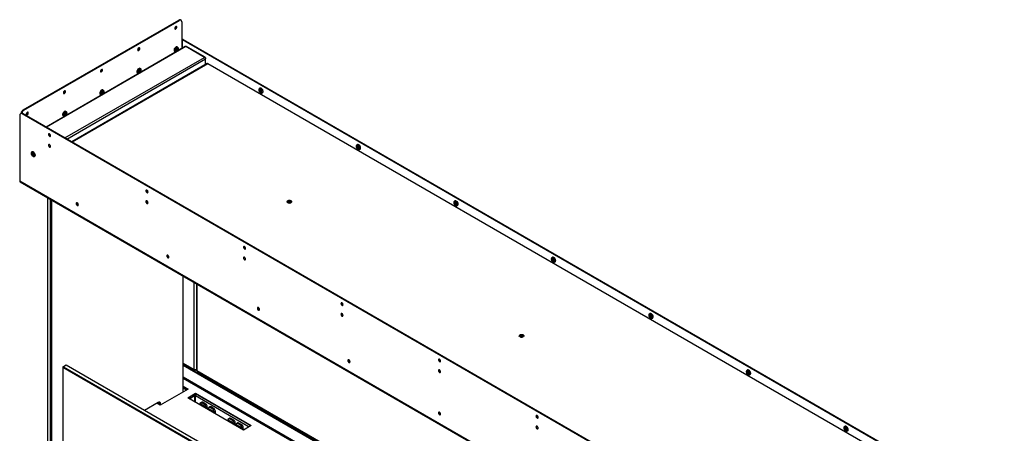
# Model space of a CAD drawing. Units: millimetres. Extents: x 0 to 420, y 0 to 297.
# Drawn here: x 288 to 363, y 214 to 245 of the extents above; entities that cross this region are included whole.
import ezdxf

# ---------------------------------------------------------------- set-up
doc = ezdxf.new("R2010")
doc.units = ezdxf.units.MM

msp = doc.modelspace()

# ---------------------------------------------------------------- linework, layer by layer
at = {"color": 7, "linetype": 'Continuous', "lineweight": 25}
for p, q in [((288.69, 238.607), (300.534, 245.445)), ((288.732, 238.583), (300.576, 245.42)), ((300.576, 245.42), (300.534, 245.445)), ((300.701, 245.433), (300.659, 245.457)), ((300.753, 245.318), (300.753, 243.268)), ((300.753, 243.962), (300.774, 243.95)), ((300.753, 243.938), (300.774, 243.95)), ((300.774, 243.28), (300.774, 243.95)), ((300.867, 243.975), (300.824, 243.95)), ((300.824, 243.95), (363.335, 207.863)), ((300.824, 243.309), (300.824, 243.95)), ((300.867, 243.975), (363.378, 207.888)), ((301.024, 243.424), (290.42, 237.303)), ((300.207, 243.052), (300.266, 243.018)), ((300.463, 243.36), (300.405, 243.394)), ((300.493, 243.184), (300.493, 243.188)), ((300.504, 243.255), (300.504, 243.27)), ((302.486, 242.603), (301.071, 243.42)), ((302.533, 242.608), (301.119, 243.424)), ((302.696, 242.129), (292.377, 236.172)), ((302.553, 242.564), (302.553, 242.487)), ((302.553, 242.046), (302.553, 242.487)), ((297.379, 241.419), (297.437, 241.385)), ((297.635, 241.727), (297.576, 241.761)), ((297.665, 241.551), (297.665, 241.555)), ((297.676, 241.623), (297.676, 241.637)), ((362.523, 207.618), (302.751, 242.124)), ((294.806, 240.094), (294.748, 240.128)), ((294.836, 239.918), (294.836, 239.922)), ((294.847, 239.99), (294.847, 240.004)), ((306.612, 240.134), (306.612, 240.119)), ((306.711, 240.258), (306.652, 240.224)), ((306.739, 239.899), (306.751, 239.892)), ((306.85, 239.882), (306.908, 239.916)), ((294.55, 239.786), (294.609, 239.752)), ((288.69, 238.607), (288.732, 238.583)), ((291.978, 238.462), (291.919, 238.495)), ((288.418, 238.205), (288.418, 233.192)), ((288.512, 238.344), (288.47, 238.32)), ((288.637, 238.332), (288.595, 238.307)), ((352.163, 201.61), (288.595, 238.307)), ((352.206, 201.634), (288.637, 238.332)), ((291.722, 238.153), (291.78, 238.12)), ((292.008, 238.285), (292.008, 238.29)), ((292.019, 238.357), (292.019, 238.371)), ((289.354, 235.421), (289.347, 235.416)), ((290.761, 235.823), (290.73, 235.805)), ((314.036, 235.848), (314.036, 235.833)), ((314.135, 235.972), (314.077, 235.938)), ((314.163, 235.613), (314.176, 235.606)), ((314.275, 235.596), (314.333, 235.63)), ((289.412, 235.313), (289.354, 235.299)), ((289.354, 235.299), (289.36, 235.214)), ((289.395, 235.234), (289.36, 235.214)), ((289.36, 235.214), (289.424, 235.141)), ((289.39, 235.308), (289.395, 235.234)), ((289.395, 235.234), (289.459, 235.163)), ((289.477, 235.24), (289.412, 235.313)), ((289.459, 235.163), (289.424, 235.141)), ((289.424, 235.141), (289.483, 235.154)), ((289.459, 235.163), (289.482, 235.168)), ((289.483, 235.154), (289.477, 235.24)), ((289.547, 235.07), (289.554, 235.074)), ((352.34, 196.29), (288.418, 233.192)), ((288.441, 233.141), (352.363, 196.24)), ((290.546, 231.926), (290.546, 211.949)), ((290.758, 211.827), (290.758, 231.803)), ((290.829, 231.762), (290.829, 211.786)), ((308.948, 231.673), (308.861, 231.643)), ((308.861, 231.643), (308.861, 231.585)), ((308.862, 231.606), (308.861, 231.643)), ((308.948, 231.635), (308.862, 231.606)), ((309.036, 231.644), (308.948, 231.673)), ((308.948, 231.635), (308.948, 231.673)), ((309.035, 231.607), (308.948, 231.635)), ((309.035, 231.607), (309.036, 231.644)), ((309.036, 231.586), (309.036, 231.644)), ((321.56, 231.685), (321.502, 231.652)), ((308.861, 231.585), (308.949, 231.556)), ((308.862, 231.606), (308.862, 231.585)), ((308.949, 231.556), (309.036, 231.586)), ((309.035, 231.585), (309.035, 231.607)), ((321.461, 231.561), (321.461, 231.547)), ((321.588, 231.327), (321.6, 231.32)), ((321.699, 231.31), (321.757, 231.343)), ((328.885, 227.275), (328.885, 227.261)), ((328.985, 227.399), (328.926, 227.366)), ((329.013, 227.041), (329.025, 227.033)), ((329.124, 227.024), (329.182, 227.057)), ((300.87, 217.158), (300.87, 225.966)), ((301.877, 225.384), (301.877, 218.826)), ((336.31, 222.989), (336.31, 222.975)), ((336.409, 223.113), (336.351, 223.08)), ((336.437, 222.754), (336.45, 222.747)), ((336.548, 222.737), (336.607, 222.771)), ((326.626, 221.468), (326.538, 221.438)), ((326.538, 221.438), (326.539, 221.38)), ((326.539, 221.401), (326.538, 221.438)), ((326.626, 221.43), (326.539, 221.401)), ((326.539, 221.401), (326.539, 221.38)), ((326.539, 221.38), (326.627, 221.351)), ((326.713, 221.439), (326.626, 221.468)), ((326.626, 221.43), (326.626, 221.468)), ((326.713, 221.402), (326.626, 221.43)), ((326.627, 221.351), (326.714, 221.38)), ((326.714, 221.38), (326.713, 221.439)), ((326.713, 221.402), (326.713, 221.439)), ((326.713, 221.38), (326.713, 221.402)), ((291.748, 219.07), (291.713, 219.008)), ((291.748, 219.07), (291.713, 219.049)), ((291.713, 219.049), (291.713, 219.008)), ((351.393, 184.556), (291.713, 219.008)), ((291.713, 219.008), (291.713, 211.276)), ((291.96, 219.192), (291.748, 219.07)), ((291.748, 219.07), (351.428, 184.617)), ((351.64, 184.74), (291.96, 219.192)), ((300.87, 219.301), (301.739, 218.799)), ((300.87, 219.24), (352.383, 189.502)), ((352.383, 189.453), (300.87, 219.191)), ((301.799, 218.801), (301.877, 218.846)), ((301.799, 218.801), (301.799, 218.828)), ((301.877, 218.846), (301.867, 218.84)), ((301.927, 218.739), (352.383, 189.612)), ((343.735, 218.703), (343.735, 218.689)), ((343.834, 218.827), (343.776, 218.793)), ((343.862, 218.468), (343.874, 218.461)), ((343.973, 218.451), (344.031, 218.485)), ((300.87, 217.587), (301.241, 217.372)), ((301.199, 217.348), (300.87, 217.538)), ((301.241, 217.372), (299.12, 216.148)), ((301.206, 216.699), (301.807, 217.046)), ((305.448, 214.249), (301.206, 216.699)), ((301.807, 216.997), (301.248, 216.674)), ((301.75, 216.385), (301.75, 216.87)), ((301.8, 216.356), (301.8, 216.87)), ((301.807, 217.046), (306.049, 214.596)), ((301.807, 216.997), (301.807, 217.046)), ((306.007, 214.572), (301.807, 216.997)), ((298.961, 216.354), (297.919, 215.752)), ((299.12, 216.148), (298.862, 216.297)), ((299.137, 216.158), (299.137, 216.252)), ((302.126, 216.227), (302.128, 216.167)), ((302.548, 216.02), (302.134, 216.26)), ((302.284, 216.372), (302.188, 216.317)), ((302.358, 216.364), (302.292, 216.326)), ((302.292, 216.326), (302.522, 216.193)), ((302.588, 216.232), (302.358, 216.364)), ((302.593, 216.232), (302.363, 216.365)), ((302.522, 216.193), (302.588, 216.232)), ((302.698, 216.05), (302.571, 215.976)), ((302.708, 215.832), (302.701, 216.054)), ((303.167, 215.663), (302.753, 215.903)), ((302.903, 216.015), (302.807, 215.96)), ((302.977, 216.007), (302.911, 215.969)), ((302.911, 215.969), (303.141, 215.836)), ((303.207, 215.874), (302.977, 216.007)), ((303.212, 215.875), (302.982, 216.008)), ((302.744, 215.87), (302.746, 215.809)), ((303.141, 215.836), (303.207, 215.874)), ((303.316, 215.693), (303.189, 215.619)), ((303.326, 215.475), (303.319, 215.697)), ((304.406, 215.148), (304.31, 215.092)), ((304.715, 215.007), (304.485, 215.14)), ((304.247, 215.003), (304.249, 214.942)), ((304.67, 214.796), (304.255, 215.035)), ((304.48, 215.14), (304.414, 215.101)), ((304.414, 215.101), (304.643, 214.969)), ((304.71, 215.007), (304.48, 215.14)), ((304.643, 214.969), (304.71, 215.007)), ((304.819, 214.825), (304.692, 214.752)), ((304.829, 214.607), (304.822, 214.83)), ((304.866, 214.645), (304.868, 214.585)), ((305.289, 214.439), (304.874, 214.678)), ((305.024, 214.79), (304.928, 214.735)), ((305.098, 214.782), (305.032, 214.744)), ((305.032, 214.744), (305.262, 214.612)), ((305.328, 214.65), (305.098, 214.782)), ((305.333, 214.65), (305.103, 214.783)), ((305.262, 214.612), (305.328, 214.65)), ((305.438, 214.468), (305.311, 214.395)), ((305.448, 214.25), (305.441, 214.472)), ((306.049, 214.596), (305.448, 214.249)), ((351.159, 214.417), (351.159, 214.403)), ((351.258, 214.541), (351.2, 214.507)), ((351.286, 214.182), (351.299, 214.175)), ((351.398, 214.165), (351.456, 214.199))]:
    msp.add_line(p, q, dxfattribs=at)
at = {"color": 8, "linetype": 'Continuous', "lineweight": 25}
for p, q in [((301.071, 243.42), (290.447, 237.287)), ((291.862, 236.47), (302.486, 242.603)), ((291.996, 236.393), (302.553, 242.487)), ((302.533, 242.553), (302.553, 242.564)), ((302.751, 242.124), (292.41, 236.154)), ((290.72, 235.811), (290.762, 235.835)), ((301.711, 218.852), (301.711, 225.48)), ((301.867, 225.39), (301.867, 218.84)), ((301.909, 225.366), (301.909, 218.787)), ((300.87, 219.338), (301.711, 218.852)), ((352.383, 189.433), (300.87, 219.17)), ((352.383, 188.543), (300.87, 218.28)), ((300.87, 218.199), (352.383, 188.461)), ((301.909, 218.787), (352.383, 189.649)), ((300.87, 217.444), (301.118, 217.301)), ((301.329, 216.627), (301.75, 216.87)), ((301.8, 216.87), (305.894, 214.507)), ((299.137, 216.252), (298.961, 216.354)), ((302.129, 216.223), (302.13, 216.165)), ((302.558, 215.918), (302.556, 215.976)), ((302.571, 215.976), (302.573, 215.91)), ((302.704, 215.833), (302.698, 216.05)), ((302.747, 215.866), (302.749, 215.808)), ((303.177, 215.561), (303.175, 215.619)), ((303.189, 215.619), (303.191, 215.552)), ((303.323, 215.476), (303.316, 215.693)), ((304.25, 214.998), (304.252, 214.94)), ((304.679, 214.693), (304.678, 214.751)), ((304.692, 214.752), (304.694, 214.685)), ((304.826, 214.609), (304.819, 214.825)), ((304.869, 214.641), (304.87, 214.583)), ((305.298, 214.336), (305.296, 214.394)), ((305.311, 214.395), (305.313, 214.328)), ((305.444, 214.252), (305.438, 214.468))]:
    msp.add_line(p, q, dxfattribs=at)
at = {"color": 7, "linetype": 'Continuous', "lineweight": 25, "flags": 128}
for points in [[(300.225, 244.809), (300.231, 244.776), (300.248, 244.756), (300.275, 244.751), (300.306, 244.762), (300.337, 244.787), (300.363, 244.823), (300.381, 244.863), (300.387, 244.903), (300.381, 244.935), (300.363, 244.955), (300.337, 244.961), (300.306, 244.95), (300.275, 244.925), (300.248, 244.889), (300.231, 244.848), (300.225, 244.809)], [(297.396, 243.176), (297.402, 243.144), (297.42, 243.123), (297.446, 243.118), (297.478, 243.129), (297.509, 243.154), (297.535, 243.19), (297.553, 243.23), (297.559, 243.27), (297.553, 243.302), (297.535, 243.323), (297.509, 243.328), (297.478, 243.317), (297.446, 243.292), (297.42, 243.256), (297.402, 243.216), (297.396, 243.176)], [(300.405, 243.394), (300.373, 243.403), (300.334, 243.397), (300.292, 243.375), (300.252, 243.34), (300.216, 243.294), (300.189, 243.242), (300.172, 243.189), (300.166, 243.138)], [(300.504, 243.27), (300.502, 243.296), (300.489, 243.334), (300.464, 243.359), (300.431, 243.369), (300.392, 243.363), (300.35, 243.341), (300.31, 243.306), (300.274, 243.261), (300.247, 243.209), (300.23, 243.155), (300.225, 243.104), (300.225, 243.104)], [(300.493, 243.19), (300.499, 243.21), (300.504, 243.259), (300.497, 243.3), (300.478, 243.33), (300.449, 243.345), (300.413, 243.344), (300.373, 243.327), (300.334, 243.296), (300.299, 243.254), (300.272, 243.205), (300.255, 243.153), (300.249, 243.105), (300.249, 243.105)], [(300.33, 243.094), (300.328, 243.095), (300.312, 243.111), (300.306, 243.139), (300.311, 243.173), (300.325, 243.209), (300.348, 243.24), (300.375, 243.262), (300.402, 243.273), (300.425, 243.269), (300.431, 243.265)], [(300.309, 243.139), (300.315, 243.173), (300.33, 243.209), (300.353, 243.24), (300.38, 243.261), (300.407, 243.271), (300.43, 243.266), (300.435, 243.263)], [(300.336, 243.091), (300.33, 243.093), (300.315, 243.111), (300.309, 243.139)], [(300.32, 243.133), (300.325, 243.167), (300.341, 243.203), (300.364, 243.234), (300.391, 243.255), (300.418, 243.265), (300.441, 243.26), (300.446, 243.257)], [(300.346, 243.085), (300.341, 243.087), (300.325, 243.105), (300.32, 243.133)], [(300.331, 243.127), (300.336, 243.161), (300.351, 243.196), (300.374, 243.227), (300.401, 243.249), (300.428, 243.259), (300.451, 243.254), (300.456, 243.251)], [(300.357, 243.078), (300.351, 243.081), (300.336, 243.099), (300.331, 243.127)], [(300.341, 243.121), (300.347, 243.155), (300.362, 243.19), (300.385, 243.221), (300.412, 243.243), (300.439, 243.253), (300.462, 243.248), (300.467, 243.245)], [(300.368, 243.072), (300.362, 243.075), (300.347, 243.093), (300.341, 243.121)], [(300.352, 243.115), (300.357, 243.149), (300.373, 243.184), (300.396, 243.215), (300.423, 243.237), (300.45, 243.246), (300.473, 243.242), (300.488, 243.224), (300.493, 243.196), (300.493, 243.19)], [(300.402, 243.065), (300.396, 243.064), (300.373, 243.069), (300.357, 243.086), (300.352, 243.115)], [(300.41, 243.07), (300.405, 243.069), (300.385, 243.073), (300.371, 243.089), (300.366, 243.115), (300.371, 243.145), (300.385, 243.177), (300.405, 243.205), (300.43, 243.225), (300.454, 243.233), (300.475, 243.229), (300.488, 243.213), (300.493, 243.188), (300.493, 243.188)], [(300.493, 243.184), (300.489, 243.208), (300.476, 243.223), (300.456, 243.227), (300.433, 243.219), (300.41, 243.2), (300.391, 243.174), (300.378, 243.144), (300.373, 243.115), (300.378, 243.091), (300.391, 243.076), (300.41, 243.072), (300.414, 243.072)], [(294.568, 241.543), (294.574, 241.511), (294.592, 241.491), (294.618, 241.485), (294.649, 241.496), (294.68, 241.521), (294.707, 241.557), (294.724, 241.598), (294.73, 241.637), (294.724, 241.669), (294.707, 241.69), (294.68, 241.695), (294.649, 241.684), (294.618, 241.659), (294.592, 241.623), (294.574, 241.583), (294.568, 241.543)], [(297.576, 241.761), (297.544, 241.77), (297.505, 241.764), (297.464, 241.742), (297.423, 241.707), (297.388, 241.662), (297.36, 241.61), (297.343, 241.556), (297.338, 241.505)], [(297.676, 241.637), (297.673, 241.664), (297.66, 241.702), (297.636, 241.727), (297.603, 241.736), (297.563, 241.73), (297.522, 241.709), (297.482, 241.673), (297.446, 241.628), (297.419, 241.576), (297.401, 241.522), (297.396, 241.472), (297.396, 241.472)], [(297.665, 241.558), (297.67, 241.578), (297.675, 241.626), (297.668, 241.667), (297.649, 241.697), (297.62, 241.712), (297.584, 241.711), (297.545, 241.694), (297.506, 241.663), (297.471, 241.621), (297.443, 241.572), (297.426, 241.52), (297.421, 241.472), (297.421, 241.472)], [(297.501, 241.461), (297.5, 241.462), (297.484, 241.479), (297.478, 241.506), (297.482, 241.54), (297.497, 241.576), (297.52, 241.607), (297.546, 241.63), (297.574, 241.64), (297.597, 241.636), (297.603, 241.633)], [(297.481, 241.506), (297.486, 241.541), (297.502, 241.576), (297.525, 241.607), (297.552, 241.629), (297.579, 241.638), (297.602, 241.634), (297.607, 241.63)], [(297.507, 241.458), (297.502, 241.46), (297.486, 241.478), (297.481, 241.506)], [(297.492, 241.5), (297.497, 241.534), (297.512, 241.57), (297.535, 241.601), (297.562, 241.623), (297.589, 241.632), (297.612, 241.628), (297.617, 241.624)], [(297.518, 241.452), (297.512, 241.454), (297.497, 241.472), (297.492, 241.5)], [(297.502, 241.494), (297.508, 241.528), (297.523, 241.564), (297.546, 241.595), (297.573, 241.616), (297.6, 241.626), (297.623, 241.621), (297.628, 241.618)], [(297.529, 241.446), (297.523, 241.448), (297.508, 241.466), (297.502, 241.494)], [(297.513, 241.488), (297.518, 241.522), (297.534, 241.558), (297.557, 241.588), (297.584, 241.61), (297.611, 241.62), (297.634, 241.615), (297.639, 241.612)], [(297.539, 241.439), (297.534, 241.442), (297.518, 241.46), (297.513, 241.488)], [(297.523, 241.482), (297.529, 241.516), (297.544, 241.551), (297.567, 241.582), (297.594, 241.604), (297.621, 241.614), (297.644, 241.609), (297.66, 241.591), (297.665, 241.563), (297.665, 241.557)], [(297.573, 241.433), (297.567, 241.431), (297.544, 241.436), (297.529, 241.454), (297.523, 241.482)], [(297.582, 241.437), (297.577, 241.436), (297.556, 241.441), (297.542, 241.456), (297.538, 241.482), (297.542, 241.513), (297.556, 241.544), (297.577, 241.572), (297.601, 241.592), (297.626, 241.6), (297.646, 241.596), (297.66, 241.581), (297.665, 241.555), (297.665, 241.555)], [(297.665, 241.551), (297.66, 241.575), (297.647, 241.59), (297.628, 241.594), (297.605, 241.586), (297.582, 241.567), (297.562, 241.541), (297.549, 241.511), (297.545, 241.482), (297.549, 241.458), (297.562, 241.443), (297.582, 241.439), (297.586, 241.44)], [(291.739, 239.91), (291.746, 239.878), (291.763, 239.858), (291.79, 239.853), (291.821, 239.863), (291.852, 239.889), (291.878, 239.924), (291.896, 239.965), (291.902, 240.004), (291.896, 240.037), (291.878, 240.057), (291.852, 240.062), (291.821, 240.051), (291.79, 240.026), (291.763, 239.991), (291.746, 239.95), (291.739, 239.91)], [(294.748, 240.128), (294.716, 240.137), (294.677, 240.131), (294.635, 240.109), (294.595, 240.074), (294.559, 240.029), (294.532, 239.977), (294.515, 239.923), (294.509, 239.872)], [(294.847, 240.004), (294.845, 240.031), (294.832, 240.069), (294.807, 240.094), (294.774, 240.104), (294.735, 240.097), (294.693, 240.076), (294.653, 240.041), (294.618, 239.995), (294.59, 239.943), (294.573, 239.889), (294.568, 239.839), (294.568, 239.839)], [(294.836, 239.925), (294.842, 239.945), (294.847, 239.993), (294.84, 240.034), (294.821, 240.064), (294.792, 240.079), (294.756, 240.078), (294.717, 240.061), (294.677, 240.03), (294.642, 239.988), (294.615, 239.939), (294.598, 239.888), (294.593, 239.839), (294.593, 239.839)], [(294.672, 239.829), (294.671, 239.829), (294.655, 239.846), (294.649, 239.873), (294.654, 239.907), (294.669, 239.943), (294.691, 239.974), (294.718, 239.997), (294.745, 240.007), (294.769, 240.004), (294.772, 240.002)], [(294.653, 239.873), (294.658, 239.908), (294.673, 239.943), (294.696, 239.974), (294.723, 239.996), (294.75, 240.005), (294.773, 240.001), (294.778, 239.997)], [(294.663, 239.867), (294.669, 239.902), (294.684, 239.937), (294.707, 239.968), (294.734, 239.99), (294.761, 239.999), (294.784, 239.995), (294.789, 239.991)], [(294.674, 239.861), (294.679, 239.895), (294.695, 239.931), (294.718, 239.962), (294.745, 239.984), (294.772, 239.993), (294.795, 239.989), (294.8, 239.985)], [(294.684, 239.855), (294.69, 239.889), (294.705, 239.925), (294.728, 239.956), (294.755, 239.977), (294.782, 239.987), (294.805, 239.982), (294.81, 239.979)], [(294.695, 239.849), (294.7, 239.883), (294.716, 239.919), (294.739, 239.95), (294.766, 239.971), (294.793, 239.981), (294.816, 239.976), (294.831, 239.959), (294.836, 239.931), (294.836, 239.924)], [(294.753, 239.804), (294.748, 239.804), (294.728, 239.808), (294.714, 239.824), (294.709, 239.849), (294.714, 239.88), (294.728, 239.912), (294.748, 239.939), (294.773, 239.959), (294.797, 239.968), (294.818, 239.964), (294.832, 239.948), (294.836, 239.922), (294.836, 239.922)], [(294.836, 239.918), (294.832, 239.942), (294.819, 239.957), (294.799, 239.961), (294.776, 239.953), (294.753, 239.934), (294.734, 239.908), (294.721, 239.878), (294.716, 239.849), (294.721, 239.825), (294.734, 239.81), (294.753, 239.806), (294.757, 239.807)], [(306.751, 240.214), (306.71, 240.231), (306.672, 240.232), (306.642, 240.217), (306.621, 240.187), (306.612, 240.145), (306.612, 240.134)], [(306.739, 240.193), (306.699, 240.208), (306.664, 240.208), (306.636, 240.192), (306.618, 240.161), (306.612, 240.119), (306.618, 240.07), (306.636, 240.019), (306.664, 239.97), (306.7, 239.929), (306.739, 239.899), (306.778, 239.883), (306.814, 239.884), (306.842, 239.9), (306.86, 239.931), (306.866, 239.973), (306.86, 240.022), (306.842, 240.073), (306.813, 240.122), (306.778, 240.163), (306.739, 240.193)], [(306.739, 239.964), (306.712, 239.986), (306.689, 240.017), (306.673, 240.052), (306.668, 240.087), (306.673, 240.115), (306.689, 240.132), (306.712, 240.137), (306.739, 240.128), (306.766, 240.106), (306.789, 240.075), (306.804, 240.04), (306.809, 240.005), (306.804, 239.977), (306.789, 239.959), (306.766, 239.955), (306.739, 239.964)], [(306.748, 239.983), (306.77, 239.976), (306.789, 239.979), (306.801, 239.994), (306.806, 240.017), (306.801, 240.046), (306.789, 240.075), (306.77, 240.1), (306.747, 240.118), (306.725, 240.126), (306.706, 240.122), (306.694, 240.108), (306.689, 240.084), (306.694, 240.056), (306.706, 240.027), (306.725, 240.001), (306.748, 239.983)], [(306.751, 239.892), (306.772, 239.881), (306.812, 239.873), (306.846, 239.88), (306.872, 239.903), (306.887, 239.939), (306.89, 239.985), (306.881, 240.037), (306.86, 240.091), (306.83, 240.141), (306.792, 240.184), (306.751, 240.214), (306.751, 240.214)], [(306.778, 240.091), (306.786, 240.073), (306.797, 240.057)], [(306.908, 239.916), (306.931, 239.936), (306.946, 239.972), (306.949, 240.019), (306.939, 240.071), (306.919, 240.124), (306.888, 240.175), (306.85, 240.217), (306.809, 240.248)], [(294.679, 239.825), (294.673, 239.828), (294.658, 239.845), (294.653, 239.873)], [(294.69, 239.819), (294.684, 239.821), (294.669, 239.839), (294.663, 239.867)], [(294.7, 239.813), (294.695, 239.815), (294.679, 239.833), (294.674, 239.861)], [(294.711, 239.807), (294.705, 239.809), (294.69, 239.827), (294.684, 239.855)], [(294.745, 239.8), (294.739, 239.799), (294.716, 239.803), (294.7, 239.821), (294.695, 239.849)], [(288.911, 238.278), (288.917, 238.245), (288.935, 238.225), (288.961, 238.22), (288.992, 238.231), (289.023, 238.256), (289.05, 238.291), (289.067, 238.332), (289.074, 238.371), (289.067, 238.404), (289.05, 238.424), (289.023, 238.429), (288.992, 238.418), (288.961, 238.393), (288.935, 238.358), (288.917, 238.317), (288.911, 238.278)], [(291.919, 238.495), (291.887, 238.504), (291.848, 238.498), (291.807, 238.477), (291.766, 238.441), (291.731, 238.396), (291.703, 238.344), (291.686, 238.29), (291.681, 238.24)], [(292.019, 238.371), (292.017, 238.398), (292.003, 238.436), (291.979, 238.461), (291.946, 238.471), (291.907, 238.465), (291.865, 238.443), (291.825, 238.408), (291.789, 238.362), (291.762, 238.31), (291.745, 238.257), (291.739, 238.206), (291.739, 238.206)], [(292.008, 238.292), (292.013, 238.312), (292.019, 238.361), (292.011, 238.402), (291.992, 238.431), (291.964, 238.446), (291.928, 238.445), (291.888, 238.429), (291.849, 238.398), (291.814, 238.355), (291.787, 238.306), (291.769, 238.255), (291.764, 238.206), (291.764, 238.206)], [(291.843, 238.196), (291.843, 238.196), (291.827, 238.213), (291.821, 238.241), (291.825, 238.275), (291.84, 238.31), (291.863, 238.341), (291.89, 238.364), (291.917, 238.374), (291.94, 238.371), (291.943, 238.369)], [(291.824, 238.241), (291.83, 238.275), (291.845, 238.31), (291.868, 238.341), (291.895, 238.363), (291.922, 238.372), (291.945, 238.368), (291.95, 238.364)], [(291.851, 238.192), (291.845, 238.195), (291.83, 238.212), (291.824, 238.241)], [(291.835, 238.234), (291.84, 238.269), (291.856, 238.304), (291.878, 238.335), (291.906, 238.357), (291.933, 238.366), (291.956, 238.362), (291.961, 238.358)], [(291.861, 238.186), (291.856, 238.189), (291.84, 238.206), (291.835, 238.234)], [(291.845, 238.228), (291.851, 238.263), (291.866, 238.298), (291.889, 238.329), (291.916, 238.351), (291.943, 238.36), (291.966, 238.356), (291.971, 238.352)], [(291.872, 238.18), (291.866, 238.183), (291.851, 238.2), (291.845, 238.228)], [(291.856, 238.222), (291.861, 238.257), (291.877, 238.292), (291.9, 238.323), (291.927, 238.345), (291.954, 238.354), (291.977, 238.35), (291.982, 238.346)], [(291.882, 238.174), (291.877, 238.176), (291.861, 238.194), (291.856, 238.222)], [(291.867, 238.216), (291.872, 238.25), (291.887, 238.286), (291.91, 238.317), (291.937, 238.339), (291.964, 238.348), (291.987, 238.344), (292.003, 238.326), (292.008, 238.298), (292.008, 238.291)], [(291.917, 238.167), (291.91, 238.166), (291.887, 238.17), (291.872, 238.188), (291.867, 238.216)], [(291.925, 238.172), (291.92, 238.171), (291.899, 238.175), (291.886, 238.191), (291.881, 238.216), (291.886, 238.247), (291.899, 238.279), (291.92, 238.307), (291.944, 238.326), (291.969, 238.335), (291.989, 238.331), (292.003, 238.315), (292.008, 238.29), (292.008, 238.29)], [(292.008, 238.285), (292.003, 238.309), (291.99, 238.324), (291.971, 238.328), (291.948, 238.32), (291.925, 238.302), (291.905, 238.275), (291.892, 238.245), (291.888, 238.216), (291.892, 238.192), (291.905, 238.177), (291.925, 238.173), (291.929, 238.174)], [(290.762, 236.648), (290.756, 236.687), (290.738, 236.728), (290.712, 236.764), (290.68, 236.789), (290.649, 236.799), (290.623, 236.794), (290.605, 236.774), (290.599, 236.742), (290.605, 236.702), (290.623, 236.662), (290.649, 236.626), (290.68, 236.601), (290.712, 236.59), (290.738, 236.595), (290.756, 236.615), (290.762, 236.648)], [(289.581, 235.104), (289.594, 235.143), (289.593, 235.192), (289.581, 235.246), (289.557, 235.3), (289.524, 235.349), (289.484, 235.389), (289.442, 235.417), (289.401, 235.429), (289.365, 235.426), (289.354, 235.421)], [(290.762, 235.831), (290.756, 235.871), (290.738, 235.911), (290.712, 235.947), (290.68, 235.972), (290.649, 235.983), (290.623, 235.978), (290.605, 235.958), (290.599, 235.925), (290.605, 235.886), (290.623, 235.845), (290.649, 235.809), (290.68, 235.784), (290.712, 235.774), (290.738, 235.779), (290.756, 235.799), (290.762, 235.831)], [(314.176, 235.928), (314.134, 235.945), (314.097, 235.946), (314.066, 235.93), (314.046, 235.901), (314.037, 235.859), (314.036, 235.848)], [(314.163, 235.907), (314.124, 235.922), (314.088, 235.922), (314.06, 235.905), (314.042, 235.875), (314.036, 235.833), (314.042, 235.784), (314.061, 235.733), (314.089, 235.684), (314.124, 235.643), (314.164, 235.613), (314.203, 235.597), (314.238, 235.598), (314.266, 235.614), (314.285, 235.645), (314.291, 235.686), (314.284, 235.736), (314.266, 235.787), (314.238, 235.836), (314.203, 235.877), (314.163, 235.907)], [(314.164, 235.678), (314.136, 235.7), (314.113, 235.731), (314.098, 235.766), (314.093, 235.8), (314.098, 235.829), (314.113, 235.846), (314.136, 235.851), (314.163, 235.841), (314.19, 235.82), (314.213, 235.789), (314.229, 235.753), (314.234, 235.719), (314.229, 235.691), (314.213, 235.673), (314.191, 235.669), (314.164, 235.678)], [(314.172, 235.697), (314.194, 235.69), (314.213, 235.693), (314.226, 235.708), (314.23, 235.731), (314.226, 235.76), (314.213, 235.789), (314.194, 235.814), (314.172, 235.832), (314.15, 235.84), (314.131, 235.836), (314.118, 235.822), (314.114, 235.798), (314.118, 235.77), (314.131, 235.741), (314.15, 235.715), (314.172, 235.697)], [(314.176, 235.606), (314.197, 235.595), (314.237, 235.587), (314.271, 235.594), (314.297, 235.617), (314.312, 235.653), (314.315, 235.699), (314.306, 235.751), (314.285, 235.805), (314.254, 235.855), (314.217, 235.897), (314.176, 235.928), (314.176, 235.928)], [(314.202, 235.806), (314.211, 235.787), (314.222, 235.77)], [(314.202, 235.805), (314.211, 235.787), (314.222, 235.771)], [(314.333, 235.63), (314.355, 235.65), (314.37, 235.686), (314.373, 235.732), (314.364, 235.785), (314.343, 235.838), (314.313, 235.889), (314.275, 235.931), (314.234, 235.962)], [(289.521, 235.112), (289.531, 235.15), (289.528, 235.197), (289.511, 235.248), (289.484, 235.296), (289.448, 235.336), (289.409, 235.362), (289.371, 235.373), (289.339, 235.366), (289.316, 235.342), (289.306, 235.304), (289.309, 235.257), (289.325, 235.206), (289.353, 235.158), (289.388, 235.118), (289.428, 235.091), (289.466, 235.081), (289.498, 235.088), (289.521, 235.112)], [(289.554, 235.074), (289.558, 235.077), (289.581, 235.104)], [(298.186, 232.362), (298.18, 232.401), (298.163, 232.442), (298.136, 232.477), (298.105, 232.503), (298.074, 232.513), (298.048, 232.508), (298.03, 232.488), (298.024, 232.456), (298.03, 232.416), (298.048, 232.375), (298.074, 232.34), (298.105, 232.315), (298.136, 232.304), (298.163, 232.309), (298.18, 232.329), (298.186, 232.362)], [(298.186, 231.545), (298.18, 231.585), (298.163, 231.625), (298.136, 231.661), (298.105, 231.686), (298.074, 231.697), (298.048, 231.692), (298.03, 231.671), (298.024, 231.639), (298.03, 231.6), (298.048, 231.559), (298.074, 231.523), (298.105, 231.498), (298.136, 231.487), (298.163, 231.492), (298.18, 231.513), (298.186, 231.545)], [(309.088, 231.569), (309.106, 231.599), (309.106, 231.631), (309.087, 231.661), (309.051, 231.686), (309.002, 231.701), (308.947, 231.707), (308.893, 231.701), (308.845, 231.685), (308.809, 231.66), (308.791, 231.63), (308.791, 231.598), (308.811, 231.568), (308.847, 231.543), (308.895, 231.527), (308.95, 231.522), (309.004, 231.528), (309.052, 231.544), (309.088, 231.569)], [(321.6, 231.642), (321.559, 231.659), (321.522, 231.659), (321.491, 231.644), (321.47, 231.615), (321.461, 231.573), (321.461, 231.561)], [(321.588, 231.621), (321.549, 231.636), (321.513, 231.636), (321.485, 231.619), (321.467, 231.589), (321.461, 231.547), (321.467, 231.498), (321.485, 231.446), (321.513, 231.398), (321.549, 231.356), (321.588, 231.327), (321.628, 231.311), (321.663, 231.312), (321.691, 231.328), (321.709, 231.358), (321.715, 231.4), (321.709, 231.449), (321.691, 231.501), (321.663, 231.55), (321.627, 231.591), (321.588, 231.621)], [(321.6, 231.32), (321.621, 231.309), (321.661, 231.3), (321.696, 231.308), (321.721, 231.33), (321.737, 231.366), (321.74, 231.413), (321.73, 231.465), (321.709, 231.519), (321.679, 231.569), (321.641, 231.611), (321.6, 231.642), (321.6, 231.642)], [(321.757, 231.343), (321.78, 231.364), (321.795, 231.4), (321.798, 231.446), (321.789, 231.499), (321.768, 231.552), (321.737, 231.602), (321.7, 231.645), (321.659, 231.676)], [(292.72, 231.483), (292.727, 231.444), (292.744, 231.403), (292.771, 231.368), (292.802, 231.343), (292.833, 231.332), (292.859, 231.337), (292.877, 231.357), (292.883, 231.39), (292.877, 231.429), (292.859, 231.47), (292.833, 231.505), (292.802, 231.53), (292.771, 231.541), (292.744, 231.536), (292.727, 231.516), (292.72, 231.483)], [(292.763, 231.508), (292.769, 231.54), (292.769, 231.541)], [(321.588, 231.392), (321.561, 231.414), (321.538, 231.445), (321.523, 231.48), (321.517, 231.514), (321.523, 231.542), (321.538, 231.56), (321.561, 231.565), (321.588, 231.555), (321.615, 231.534), (321.638, 231.503), (321.653, 231.467), (321.659, 231.433), (321.653, 231.405), (321.638, 231.387), (321.615, 231.383), (321.588, 231.392)], [(321.597, 231.411), (321.619, 231.403), (321.638, 231.407), (321.651, 231.422), (321.655, 231.445), (321.651, 231.473), (321.638, 231.503), (321.619, 231.528), (321.597, 231.546), (321.574, 231.554), (321.555, 231.55), (321.543, 231.535), (321.538, 231.512), (321.543, 231.484), (321.555, 231.455), (321.574, 231.429), (321.597, 231.411)], [(321.627, 231.519), (321.636, 231.501), (321.647, 231.485)], [(305.611, 228.076), (305.605, 228.115), (305.587, 228.156), (305.561, 228.191), (305.53, 228.216), (305.499, 228.227), (305.472, 228.222), (305.455, 228.202), (305.448, 228.169), (305.455, 228.13), (305.472, 228.089), (305.499, 228.054), (305.53, 228.029), (305.561, 228.018), (305.587, 228.023), (305.605, 228.043), (305.611, 228.076)], [(299.615, 227.503), (299.621, 227.464), (299.639, 227.423), (299.665, 227.388), (299.696, 227.363), (299.727, 227.352), (299.754, 227.357), (299.771, 227.377), (299.777, 227.41), (299.771, 227.449), (299.754, 227.49), (299.727, 227.525), (299.696, 227.55), (299.665, 227.561), (299.639, 227.556), (299.621, 227.536), (299.615, 227.503)], [(299.657, 227.528), (299.663, 227.56), (299.664, 227.561)], [(305.611, 227.259), (305.605, 227.299), (305.587, 227.339), (305.561, 227.375), (305.53, 227.4), (305.499, 227.411), (305.472, 227.406), (305.455, 227.385), (305.448, 227.353), (305.455, 227.313), (305.472, 227.273), (305.499, 227.237), (305.53, 227.212), (305.561, 227.201), (305.587, 227.206), (305.605, 227.227), (305.611, 227.259)], [(329.025, 227.356), (328.984, 227.373), (328.946, 227.373), (328.916, 227.358), (328.895, 227.328), (328.886, 227.287), (328.885, 227.275)], [(329.012, 227.335), (328.973, 227.35), (328.938, 227.35), (328.91, 227.333), (328.892, 227.303), (328.885, 227.261), (328.892, 227.212), (328.91, 227.16), (328.938, 227.112), (328.973, 227.07), (329.013, 227.04), (329.052, 227.025), (329.088, 227.025), (329.116, 227.042), (329.134, 227.072), (329.14, 227.114), (329.134, 227.163), (329.116, 227.215), (329.087, 227.263), (329.052, 227.305), (329.012, 227.335)], [(329.013, 227.106), (328.986, 227.128), (328.963, 227.158), (328.947, 227.194), (328.942, 227.228), (328.947, 227.256), (328.963, 227.274), (328.986, 227.279), (329.013, 227.269), (329.04, 227.247), (329.063, 227.216), (329.078, 227.181), (329.083, 227.147), (329.078, 227.119), (329.063, 227.101), (329.04, 227.096), (329.013, 227.106)], [(329.021, 227.125), (329.044, 227.117), (329.063, 227.121), (329.075, 227.136), (329.08, 227.159), (329.075, 227.187), (329.063, 227.216), (329.044, 227.242), (329.021, 227.26), (328.999, 227.268), (328.98, 227.264), (328.967, 227.249), (328.963, 227.226), (328.967, 227.198), (328.98, 227.169), (328.999, 227.143), (329.021, 227.125)], [(329.025, 227.033), (329.046, 227.023), (329.086, 227.014), (329.12, 227.022), (329.146, 227.044), (329.161, 227.08), (329.164, 227.126), (329.155, 227.179), (329.134, 227.232), (329.104, 227.283), (329.066, 227.325), (329.025, 227.356), (329.025, 227.356)], [(329.052, 227.232), (329.06, 227.215), (329.071, 227.199)], [(329.182, 227.057), (329.204, 227.078), (329.22, 227.114), (329.223, 227.16), (329.213, 227.212), (329.192, 227.266), (329.162, 227.316), (329.124, 227.359), (329.083, 227.39)], [(306.509, 223.523), (306.515, 223.484), (306.533, 223.443), (306.559, 223.408), (306.59, 223.383), (306.621, 223.372), (306.648, 223.377), (306.665, 223.397), (306.672, 223.43), (306.665, 223.469), (306.648, 223.51), (306.621, 223.545), (306.59, 223.57), (306.559, 223.581), (306.533, 223.576), (306.515, 223.556), (306.509, 223.523)], [(306.551, 223.548), (306.558, 223.58), (306.558, 223.581)], [(306.67, 223.415), (306.668, 223.415), (306.641, 223.424)], [(306.67, 223.415), (306.668, 223.415), (306.641, 223.424)], [(313.036, 223.789), (313.029, 223.829), (313.012, 223.87), (312.985, 223.905), (312.954, 223.93), (312.923, 223.941), (312.897, 223.936), (312.879, 223.916), (312.873, 223.883), (312.879, 223.844), (312.897, 223.803), (312.923, 223.768), (312.954, 223.742), (312.985, 223.732), (313.012, 223.737), (313.029, 223.757), (313.036, 223.789)], [(313.036, 222.973), (313.029, 223.012), (313.012, 223.053), (312.985, 223.089), (312.954, 223.114), (312.923, 223.125), (312.897, 223.119), (312.879, 223.099), (312.873, 223.067), (312.879, 223.027), (312.897, 222.987), (312.923, 222.951), (312.954, 222.926), (312.985, 222.915), (313.012, 222.92), (313.029, 222.94), (313.036, 222.973)], [(336.449, 223.07), (336.408, 223.086), (336.371, 223.087), (336.34, 223.072), (336.32, 223.042), (336.31, 223.001), (336.31, 222.989)], [(336.437, 223.048), (336.398, 223.064), (336.362, 223.063), (336.334, 223.047), (336.316, 223.016), (336.31, 222.975), (336.316, 222.926), (336.334, 222.874), (336.363, 222.825), (336.398, 222.784), (336.437, 222.754), (336.477, 222.739), (336.512, 222.739), (336.54, 222.756), (336.558, 222.786), (336.565, 222.828), (336.558, 222.877), (336.54, 222.928), (336.512, 222.977), (336.476, 223.019), (336.437, 223.048)], [(336.437, 222.82), (336.41, 222.841), (336.387, 222.872), (336.372, 222.908), (336.367, 222.942), (336.372, 222.97), (336.387, 222.988), (336.41, 222.992), (336.437, 222.983), (336.464, 222.961), (336.487, 222.93), (336.503, 222.895), (336.508, 222.861), (336.503, 222.832), (336.487, 222.815), (336.464, 222.81), (336.437, 222.82)], [(336.446, 222.839), (336.468, 222.831), (336.487, 222.835), (336.5, 222.849), (336.504, 222.873), (336.5, 222.901), (336.487, 222.93), (336.468, 222.956), (336.446, 222.974), (336.424, 222.981), (336.405, 222.978), (336.392, 222.963), (336.388, 222.94), (336.392, 222.912), (336.405, 222.882), (336.424, 222.857), (336.446, 222.839)], [(336.45, 222.747), (336.471, 222.737), (336.51, 222.728), (336.545, 222.735), (336.571, 222.758), (336.586, 222.794), (336.589, 222.84), (336.58, 222.893), (336.559, 222.946), (336.528, 222.997), (336.491, 223.039), (336.449, 223.07), (336.449, 223.07)], [(336.476, 222.946), (336.485, 222.929), (336.496, 222.913)], [(336.607, 222.771), (336.629, 222.792), (336.644, 222.828), (336.647, 222.874), (336.638, 222.926), (336.617, 222.98), (336.587, 223.03), (336.549, 223.073), (336.508, 223.104)], [(326.765, 221.364), (326.784, 221.394), (326.784, 221.426), (326.764, 221.456), (326.728, 221.48), (326.68, 221.496), (326.625, 221.502), (326.57, 221.496), (326.523, 221.48), (326.487, 221.455), (326.468, 221.425), (326.469, 221.393), (326.488, 221.363), (326.524, 221.338), (326.573, 221.322), (326.627, 221.317), (326.682, 221.323), (326.73, 221.339), (326.765, 221.364)], [(320.46, 219.503), (320.454, 219.543), (320.436, 219.583), (320.41, 219.619), (320.379, 219.644), (320.348, 219.655), (320.321, 219.65), (320.304, 219.629), (320.298, 219.597), (320.304, 219.558), (320.321, 219.517), (320.348, 219.481), (320.379, 219.456), (320.41, 219.445), (320.436, 219.451), (320.454, 219.471), (320.46, 219.503)], [(313.403, 219.543), (313.409, 219.504), (313.427, 219.463), (313.453, 219.428), (313.485, 219.403), (313.516, 219.392), (313.542, 219.397), (313.56, 219.417), (313.566, 219.45), (313.56, 219.489), (313.542, 219.53), (313.516, 219.565), (313.485, 219.59), (313.453, 219.601), (313.427, 219.596), (313.409, 219.576), (313.403, 219.543)], [(313.446, 219.568), (313.452, 219.6), (313.452, 219.601)], [(313.565, 219.435), (313.563, 219.435), (313.536, 219.444)], [(313.565, 219.435), (313.563, 219.435), (313.536, 219.444)], [(320.46, 218.687), (320.454, 218.726), (320.436, 218.767), (320.41, 218.802), (320.379, 218.828), (320.348, 218.838), (320.321, 218.833), (320.304, 218.813), (320.298, 218.781), (320.304, 218.741), (320.321, 218.7), (320.348, 218.665), (320.379, 218.64), (320.41, 218.629), (320.436, 218.634), (320.454, 218.654), (320.46, 218.687)], [(343.874, 218.784), (343.833, 218.8), (343.795, 218.801), (343.765, 218.786), (343.744, 218.756), (343.735, 218.715), (343.735, 218.703)], [(343.862, 218.762), (343.822, 218.778), (343.787, 218.777), (343.759, 218.761), (343.741, 218.73), (343.735, 218.688), (343.741, 218.639), (343.759, 218.588), (343.787, 218.539), (343.823, 218.498), (343.862, 218.468), (343.901, 218.453), (343.937, 218.453), (343.965, 218.469), (343.983, 218.5), (343.989, 218.542), (343.983, 218.591), (343.965, 218.642), (343.937, 218.691), (343.901, 218.732), (343.862, 218.762)], [(343.862, 218.533), (343.835, 218.555), (343.812, 218.586), (343.797, 218.622), (343.791, 218.656), (343.797, 218.684), (343.812, 218.702), (343.835, 218.706), (343.862, 218.697), (343.889, 218.675), (343.912, 218.644), (343.927, 218.609), (343.933, 218.574), (343.927, 218.546), (343.912, 218.529), (343.889, 218.524), (343.862, 218.533)], [(343.871, 218.553), (343.893, 218.545), (343.912, 218.549), (343.924, 218.563), (343.929, 218.587), (343.924, 218.615), (343.912, 218.644), (343.893, 218.67), (343.87, 218.688), (343.848, 218.695), (343.829, 218.692), (343.817, 218.677), (343.812, 218.654), (343.817, 218.625), (343.829, 218.596), (343.848, 218.571), (343.871, 218.553)], [(343.874, 218.461), (343.895, 218.451), (343.935, 218.442), (343.969, 218.449), (343.995, 218.472), (344.01, 218.508), (344.014, 218.554), (344.004, 218.606), (343.983, 218.66), (343.953, 218.71), (343.915, 218.753), (343.874, 218.784), (343.874, 218.784)], [(343.901, 218.66), (343.91, 218.643), (343.92, 218.626)], [(344.031, 218.485), (344.054, 218.506), (344.069, 218.542), (344.072, 218.588), (344.063, 218.64), (344.042, 218.694), (344.011, 218.744), (343.974, 218.787), (343.932, 218.817)], [(320.298, 215.563), (320.304, 215.524), (320.321, 215.483), (320.348, 215.448), (320.379, 215.423), (320.41, 215.412), (320.436, 215.417), (320.454, 215.437), (320.46, 215.47), (320.454, 215.509), (320.436, 215.55), (320.41, 215.585), (320.379, 215.61), (320.348, 215.621), (320.321, 215.616), (320.304, 215.596), (320.298, 215.563)], [(320.34, 215.588), (320.346, 215.62), (320.347, 215.621)], [(320.459, 215.455), (320.457, 215.455), (320.43, 215.464)], [(320.459, 215.455), (320.457, 215.455), (320.43, 215.464)], [(327.885, 215.217), (327.879, 215.257), (327.861, 215.297), (327.835, 215.333), (327.804, 215.358), (327.772, 215.369), (327.746, 215.364), (327.728, 215.343), (327.722, 215.311), (327.728, 215.271), (327.746, 215.231), (327.772, 215.195), (327.804, 215.17), (327.835, 215.159), (327.861, 215.164), (327.879, 215.185), (327.885, 215.217)], [(327.885, 214.401), (327.879, 214.44), (327.861, 214.481), (327.835, 214.516), (327.804, 214.541), (327.772, 214.552), (327.746, 214.547), (327.728, 214.527), (327.722, 214.494), (327.728, 214.455), (327.746, 214.414), (327.772, 214.379), (327.804, 214.354), (327.835, 214.343), (327.861, 214.348), (327.879, 214.368), (327.885, 214.401)], [(351.299, 214.498), (351.258, 214.514), (351.22, 214.515), (351.19, 214.5), (351.169, 214.47), (351.16, 214.428), (351.159, 214.417)], [(351.286, 214.476), (351.247, 214.492), (351.212, 214.491), (351.183, 214.475), (351.165, 214.444), (351.159, 214.402), (351.166, 214.353), (351.184, 214.302), (351.212, 214.253), (351.247, 214.212), (351.287, 214.182), (351.326, 214.167), (351.361, 214.167), (351.39, 214.183), (351.408, 214.214), (351.414, 214.256), (351.408, 214.305), (351.389, 214.356), (351.361, 214.405), (351.326, 214.446), (351.286, 214.476)], [(351.287, 214.247), (351.26, 214.269), (351.237, 214.3), (351.221, 214.335), (351.216, 214.37), (351.221, 214.398), (351.236, 214.416), (351.259, 214.42), (351.286, 214.411), (351.313, 214.389), (351.336, 214.358), (351.352, 214.323), (351.357, 214.288), (351.352, 214.26), (351.337, 214.242), (351.314, 214.238), (351.287, 214.247)], [(351.295, 214.267), (351.318, 214.259), (351.336, 214.263), (351.349, 214.277), (351.354, 214.3), (351.349, 214.329), (351.336, 214.358), (351.317, 214.383), (351.295, 214.401), (351.273, 214.409), (351.254, 214.405), (351.241, 214.391), (351.237, 214.368), (351.241, 214.339), (351.254, 214.31), (351.273, 214.285), (351.295, 214.267)], [(351.299, 214.175), (351.32, 214.165), (351.36, 214.156), (351.394, 214.163), (351.42, 214.186), (351.435, 214.222), (351.438, 214.268), (351.429, 214.32), (351.408, 214.374), (351.377, 214.424), (351.34, 214.467), (351.299, 214.498), (351.299, 214.498)], [(351.456, 214.199), (351.478, 214.22), (351.493, 214.256), (351.496, 214.302), (351.487, 214.354), (351.466, 214.408), (351.436, 214.458), (351.398, 214.5), (351.357, 214.531)], [(351.326, 214.374), (351.334, 214.356), (351.345, 214.34)]]:
    msp.add_lwpolyline(points, dxfattribs=at)
at = {"color": 8, "linetype": 'Continuous', "lineweight": 25, "flags": 128}
for points in [[(289.346, 235.416), (289.358, 235.422), (289.394, 235.425), (289.435, 235.413), (289.477, 235.385), (289.516, 235.345), (289.55, 235.296), (289.574, 235.242), (289.586, 235.188), (289.587, 235.139), (289.574, 235.1)], [(289.574, 235.1), (289.551, 235.073), (289.547, 235.07)]]:
    msp.add_lwpolyline(points, dxfattribs=at)
at = {"color": 7, "linetype": 'Continuous', "lineweight": 25}
for centre, radius, start, end in [((300.607, 245.342), 0.126, 65.69323, 125.61923), ((300.645, 245.336), 0.109, 350.78534, 129.2042), ((300.196, 244.919), 0.148, 283.77794, 16.22793), ((297.368, 243.286), 0.148, 283.77815, 16.22764), ((300.26, 243.13), 0.0944, 174.92761, 235.71748), ((300.307, 243.092), 0.083, 171.2326, 268.08599), ((300.324, 243.093), 0.0755, 171.02416, 266.33304), ((300.36, 243.191), 0.134, 313.79237, 356.94134), ((301.044, 243.381), 0.0478, 54.38534, 114.30487), ((301.099, 243.381), 0.0478, 65.6924, 125.61559), ((302.512, 242.571), 0.0415, 350.78733, 129.20114), ((302.407, 242.48), 0.146, 2.60523, 57.39477), ((302.719, 242.079), 0.0553, 54.38114, 114.31097), ((294.539, 241.654), 0.148, 283.77803, 16.22776), ((297.432, 241.497), 0.0944, 174.9275, 235.71686), ((297.478, 241.459), 0.083, 171.2322, 268.08611), ((297.496, 241.46), 0.0755, 171.02399, 266.33321), ((297.531, 241.558), 0.134, 313.79283, 356.94129), ((291.711, 240.021), 0.148, 283.77793, 16.22786), ((294.703, 239.925), 0.134, 313.79257, 356.94148), ((306.752, 240.17), 0.0967, 53.58564, 115.20606), ((294.604, 239.864), 0.0944, 174.9277, 235.71699), ((294.65, 239.826), 0.083, 171.23238, 268.08601), ((294.667, 239.827), 0.0755, 171.02435, 266.33297), ((288.899, 238.281), 0.387, 122.63732, 170.24105), ((288.948, 238.253), 0.394, 123.08087, 164.86328), ((288.882, 238.388), 0.148, 283.77832, 16.22739), ((288.525, 238.223), 0.109, 50.79518, 189.21557), ((288.564, 238.23), 0.126, 54.3806, 114.3067), ((291.775, 238.231), 0.0944, 174.92799, 235.71674), ((291.821, 238.193), 0.083, 171.23256, 268.08576), ((291.839, 238.194), 0.0755, 171.02442, 266.33309), ((291.874, 238.293), 0.134, 313.79252, 356.9416), ((290.79, 236.758), 0.148, 163.77245, 256.22168), ((290.79, 235.942), 0.148, 163.77095, 256.22383), ((314.177, 235.884), 0.0967, 53.58672, 115.20498), ((288.469, 233.185), 0.0522, 172.34664, 236.34178), ((298.215, 232.472), 0.148, 163.77083, 256.2233), ((298.215, 231.656), 0.148, 163.76933, 256.22545), ((321.601, 231.598), 0.0967, 53.58618, 115.20552), ((292.912, 231.501), 0.149, 177.45655, 256.1493), ((305.64, 228.186), 0.148, 163.77164, 256.22249), ((299.806, 227.521), 0.149, 177.45655, 256.1493), ((305.64, 227.369), 0.148, 163.77014, 256.22464), ((329.026, 227.312), 0.0967, 53.58587, 115.20583), ((306.701, 223.541), 0.149, 177.45667, 256.14918), ((306.7, 223.539), 0.129, 162.99628, 242.77224), ((306.701, 223.539), 0.129, 163.04809, 242.76373), ((306.7, 223.54), 0.107, 165.16089, 254.83358), ((313.064, 223.9), 0.148, 163.77218, 256.22211), ((313.064, 223.083), 0.148, 163.77068, 256.22427), ((336.45, 223.026), 0.0967, 53.58587, 115.20568), ((320.489, 219.614), 0.148, 163.77224, 256.22197), ((313.595, 219.561), 0.149, 177.4571, 256.1489), ((313.595, 219.559), 0.129, 162.99989, 242.76863), ((313.595, 219.559), 0.129, 163.04774, 242.76382), ((313.594, 219.56), 0.107, 165.16152, 254.83319), ((320.489, 218.797), 0.148, 163.77074, 256.22413), ((343.875, 218.74), 0.0967, 53.58618, 115.20552), ((301.541, 216.864), 0.208, 1.70353, 25.11329), ((302.023, 216.861), 0.224, 147.58598, 177.59426), ((299.03, 216.269), 0.109, 350.78607, 129.20322), ((302.131, 216.228), 0.00512, 186.54927, 245.11147), ((302.361, 216.36), 0.00494, 65.11162, 126.19794), ((302.563, 215.989), 0.0149, 242.86897, 299.41243), ((302.59, 216.228), 0.00488, 356.44176, 54.95451), ((302.696, 216.054), 0.00512, 6.55044, 65.1103), ((302.98, 216.003), 0.00481, 64.17035, 127.13921), ((302.749, 215.871), 0.00511, 186.48859, 245.14933), ((303.182, 215.632), 0.0149, 242.86897, 299.41243), ((303.209, 215.871), 0.00488, 356.44176, 54.95451), ((303.314, 215.696), 0.00511, 6.51939, 65.14135), ((304.483, 215.136), 0.00494, 65.11162, 126.19794), ((320.489, 215.581), 0.149, 177.45596, 256.15008), ((320.489, 215.579), 0.129, 162.99648, 242.77203), ((320.489, 215.579), 0.129, 163.04747, 242.76428), ((320.488, 215.58), 0.107, 165.16114, 254.8334), ((327.913, 215.328), 0.148, 163.7721, 256.22203), ((304.252, 215.003), 0.00512, 186.54927, 245.11147), ((304.684, 214.765), 0.0149, 242.86897, 299.41243), ((304.712, 215.003), 0.00488, 356.44176, 54.95451), ((304.817, 214.829), 0.00511, 6.48975, 65.14816), ((304.871, 214.646), 0.00511, 186.48859, 245.14933), ((305.101, 214.779), 0.00481, 64.17035, 127.13921), ((305.303, 214.408), 0.0149, 242.86897, 299.41243), ((305.33, 214.646), 0.00488, 356.44176, 54.95451), ((305.436, 214.472), 0.00511, 6.51939, 65.14135), ((327.913, 214.511), 0.148, 163.7706, 256.22418), ((351.3, 214.453), 0.0967, 53.58564, 115.20606)]:
    msp.add_arc(centre, radius, start, end, dxfattribs=at)
at = {"color": 8, "linetype": 'Continuous', "lineweight": 25}
for centre, radius, start, end in [((302.591, 216.228), 0.00494, 65.11162, 126.19794), ((302.696, 216.055), 0.0052, 295.83183, 356.83101), ((303.21, 215.871), 0.00481, 64.17035, 127.13921), ((303.314, 215.697), 0.00506, 294.93737, 357.72547), ((304.712, 215.003), 0.00494, 65.11162, 126.19794), ((304.817, 214.83), 0.00515, 295.54462, 357.17098), ((305.331, 214.646), 0.00481, 64.17035, 127.13921), ((305.436, 214.473), 0.00506, 294.93737, 357.72547)]:
    msp.add_arc(centre, radius, start, end, dxfattribs=at)
at = {"color": 7, "linetype": 'Continuous', "lineweight": 25}
for centre, major_axis, ratio, start_param, end_param in [((302.235, 216.17), (-0.079, 0.128), 0.558279, 0.497647, 0.770214), ((302.228, 216.166), (-0.074, 0.119), 0.556894, 0.400857, 0.7692), ((302.193, 216.146), (0.097, 0.181), 0.597118, 6.264514, 7.419793), ((302.362, 216.244), (-0.079, 0.128), 0.558279, 5.482603, 6.26792), ((302.423, 216.014), (0.097, 0.181), 0.597118, 5.109235, 6.264514), ((302.457, 216.033), (-0.074, 0.119), 0.556894, 3.910793, 4.279137), ((302.464, 216.038), (-0.079, 0.128), 0.558279, 3.911807, 4.327324), ((302.592, 216.111), (-0.079, 0.128), 0.558279, 3.911807, 5.482603), ((302.599, 216.115), (-0.074, 0.119), 0.556894, 3.910793, 5.481589), ((302.853, 215.813), (-0.079, 0.128), 0.558279, 0.497647, 0.770214), ((302.846, 215.809), (-0.074, 0.119), 0.556894, 0.400857, 0.7692), ((302.812, 215.789), (0.097, 0.181), 0.597118, 6.264514, 7.419793), ((302.981, 215.887), (-0.079, 0.128), 0.558279, 5.482603, 6.26792), ((303.042, 215.657), (0.097, 0.181), 0.597118, 5.109235, 6.264514), ((303.076, 215.676), (-0.074, 0.119), 0.556894, 3.910793, 4.279137), ((303.083, 215.68), (-0.079, 0.128), 0.558279, 3.911807, 4.327324), ((303.21, 215.754), (-0.079, 0.128), 0.558279, 3.911807, 5.482603), ((303.217, 215.758), (-0.074, 0.119), 0.556894, 3.910793, 5.481589), ((304.483, 215.019), (-0.079, 0.128), 0.558279, 5.482603, 6.26792), ((304.349, 214.941), (-0.074, 0.119), 0.556894, 0.400857, 0.7692), ((304.356, 214.946), (-0.079, 0.128), 0.558279, 0.497647, 0.770214), ((304.315, 214.922), (0.097, 0.181), 0.597118, 6.264514, 7.419793), ((304.544, 214.789), (0.097, 0.181), 0.597118, 5.109235, 6.264514), ((304.579, 214.809), (-0.074, 0.119), 0.556894, 3.910793, 4.279137), ((304.586, 214.813), (-0.079, 0.128), 0.558279, 3.911807, 4.327324), ((304.713, 214.886), (-0.079, 0.128), 0.558279, 3.911807, 5.482603), ((304.72, 214.891), (-0.074, 0.119), 0.556894, 3.910793, 5.481589), ((304.975, 214.588), (-0.079, 0.128), 0.558279, 0.497647, 0.770214), ((304.968, 214.584), (-0.074, 0.119), 0.556894, 0.400857, 0.7692), ((304.933, 214.565), (0.097, 0.181), 0.597118, 6.264514, 7.419793), ((305.102, 214.662), (-0.079, 0.128), 0.558279, 5.482603, 6.26792), ((305.163, 214.432), (0.097, 0.181), 0.597118, 5.109235, 6.264514), ((305.197, 214.451), (-0.074, 0.119), 0.556894, 3.910793, 4.279137), ((305.204, 214.456), (-0.079, 0.128), 0.558279, 3.911807, 4.327324), ((305.332, 214.529), (-0.079, 0.128), 0.558279, 3.911807, 5.482603), ((305.339, 214.534), (-0.074, 0.119), 0.556894, 3.910793, 5.481589)]:
    msp.add_ellipse(centre, major_axis=major_axis, ratio=ratio, start_param=start_param, end_param=end_param, dxfattribs=at)
for points, knots in [([(289.347, 235.415), (289.338, 235.409), (289.319, 235.397), (289.301, 235.364), (289.292, 235.324), (289.294, 235.276), (289.308, 235.224), (289.332, 235.173), (289.365, 235.127), (289.405, 235.09), (289.448, 235.065), (289.489, 235.056), (289.523, 235.057), (289.54, 235.068), (289.546, 235.072)], [0, 0, 0, 0, 0.064975, 0.145355, 0.228595, 0.318398, 0.4118, 0.505149, 0.598636, 0.693085, 0.789573, 0.87503, 0.954734, 1, 1, 1, 1]), ([(309.146, 231.583), (309.147, 231.589), (309.148, 231.609), (309.132, 231.639), (309.104, 231.669), (309.065, 231.692), (309.015, 231.709), (308.959, 231.716), (308.903, 231.712), (308.849, 231.699), (308.804, 231.677), (308.772, 231.648), (308.752, 231.616), (308.751, 231.594), (308.75, 231.585)], [0, 0, 0, 0, 0.043739, 0.125447, 0.20804, 0.297033, 0.390819, 0.485056, 0.579261, 0.674229, 0.770941, 0.858932, 0.94062, 1, 1, 1, 1]), ([(326.824, 221.378), (326.824, 221.384), (326.825, 221.404), (326.81, 221.434), (326.782, 221.464), (326.742, 221.487), (326.693, 221.504), (326.637, 221.51), (326.58, 221.507), (326.527, 221.494), (326.482, 221.472), (326.449, 221.443), (326.43, 221.411), (326.428, 221.389), (326.428, 221.38)], [0, 0, 0, 0, 0.04374, 0.125446, 0.208039, 0.297034, 0.390818, 0.485057, 0.579263, 0.67423, 0.770941, 0.858933, 0.940622, 1, 1, 1, 1]), ([(301.867, 218.84), (301.856, 218.836), (301.833, 218.828), (301.789, 218.826), (301.745, 218.834), (301.723, 218.846), (301.711, 218.852)], [0, 0, 0, 0, 0.249995, 0.499993, 0.749998, 1, 1, 1, 1]), ([(301.711, 218.852), (301.713, 218.841), (301.717, 218.817), (301.738, 218.797), (301.766, 218.789), (301.788, 218.797), (301.799, 218.801)], [0, 0, 0, 0, 0.250001, 0.5, 0.750002, 1, 1, 1, 1]), ([(301.909, 218.787), (301.9, 218.792), (301.882, 218.804), (301.879, 218.818), (301.877, 218.826)], [0, 0, 0, 0, 0.500007, 1, 1, 1, 1]), ([(301.927, 218.739), (301.927, 218.739), (301.919, 218.742), (301.911, 218.756), (301.91, 218.776), (301.909, 218.787)], [0, 0, 0, 0, 0.000096, 0.500052, 1, 1, 1, 1]), ([(302.136, 216.275), (302.135, 216.274), (302.133, 216.271), (302.132, 216.268), (302.131, 216.265), (302.132, 216.262), (302.133, 216.261), (302.134, 216.26), (302.134, 216.26)], [0, 0, 0, 0, 0.2732536, 0.4763233, 0.6334388, 0.7619441, 0.8908279, 1, 1, 1, 1]), ([(302.548, 216.02), (302.549, 216.02), (302.55, 216.02), (302.552, 216.02), (302.554, 216.021), (302.557, 216.023), (302.559, 216.026), (302.56, 216.029), (302.56, 216.03)], [0, 0, 0, 0, 0.126849, 0.253962, 0.374917, 0.538107, 0.764042, 1, 1, 1, 1]), ([(302.755, 215.918), (302.754, 215.916), (302.752, 215.914), (302.75, 215.911), (302.75, 215.908), (302.75, 215.905), (302.751, 215.904), (302.752, 215.903), (302.753, 215.903)], [0, 0, 0, 0, 0.273268, 0.476369, 0.633509, 0.761922, 0.890971, 1, 1, 1, 1]), ([(303.167, 215.663), (303.168, 215.663), (303.169, 215.662), (303.171, 215.663), (303.173, 215.664), (303.175, 215.666), (303.178, 215.669), (303.178, 215.672), (303.179, 215.673)], [0, 0, 0, 0, 0.126845, 0.254095, 0.374937, 0.538122, 0.76405, 1, 1, 1, 1]), ([(304.258, 215.05), (304.256, 215.049), (304.255, 215.047), (304.253, 215.043), (304.253, 215.04), (304.253, 215.038), (304.254, 215.036), (304.255, 215.035), (304.255, 215.035)], [0, 0, 0, 0, 0.2732536, 0.4763233, 0.6334388, 0.7619441, 0.8908279, 1, 1, 1, 1]), ([(304.67, 214.796), (304.67, 214.796), (304.672, 214.795), (304.674, 214.795), (304.676, 214.796), (304.678, 214.798), (304.68, 214.802), (304.681, 214.804), (304.681, 214.806)], [0, 0, 0, 0, 0.126849, 0.253962, 0.374917, 0.538107, 0.764042, 1, 1, 1, 1]), ([(304.876, 214.693), (304.875, 214.692), (304.873, 214.69), (304.872, 214.686), (304.871, 214.683), (304.872, 214.681), (304.873, 214.679), (304.874, 214.678), (304.874, 214.678)], [0, 0, 0, 0, 0.273268, 0.476369, 0.633509, 0.761922, 0.890971, 1, 1, 1, 1]), ([(305.289, 214.439), (305.289, 214.438), (305.29, 214.438), (305.292, 214.438), (305.294, 214.439), (305.297, 214.441), (305.299, 214.444), (305.3, 214.447), (305.3, 214.448)], [0, 0, 0, 0, 0.126845, 0.254095, 0.374937, 0.538122, 0.76405, 1, 1, 1, 1])]:
    msp.add_open_spline(points, degree=3, knots=knots, dxfattribs=at)

doc.saveas('drawing.dxf')
